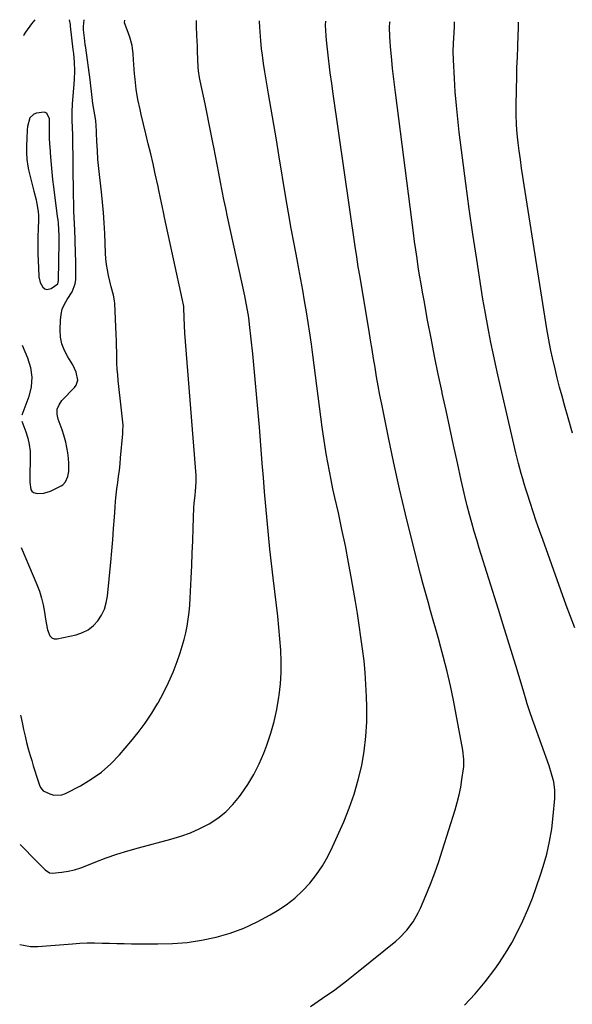
# Model space of a CAD drawing. Units: inches. Extents: x 1889953 to 1895297, y 448466 to 453799.
# Drawn here: x 1889972 to 1890233, y 453334 to 453799 of the extents above; entities that cross this region are included whole.
import ezdxf

# ---------------------------------------------------------------- set-up
doc = ezdxf.new("R2010")
doc.units = ezdxf.units.IN
doc.header["$MEASUREMENT"] = 0
for name, color, linetype in [('1', 7, 'Continuous'), ('7', 7, 'Continuous'), ('8', 7, 'Continuous')]:
    doc.layers.add(name, color=color, linetype=linetype)

msp = doc.modelspace()

# ---------------------------------------------------------------- linework, layer by layer
at = {"layer": '1', "color": 18}
for points in [[(1889973.47, 453609.19, 1770), (1889975.38, 453604.12, 1770), (1889976.31, 453601.12, 1770), (1889977.01, 453598.09, 1770), (1889977.36, 453594.99, 1770), (1889977.48, 453591.85, 1770), (1889977.32, 453582.87, 1770), (1889977.31, 453580.39, 1770), (1889977.68, 453576.9, 1770), (1889978.17, 453576.06, 1770), (1889978.96, 453575.51, 1770), (1889980.77, 453575.04, 1770), (1889983.94, 453575.1, 1770), (1889986.96, 453576.09, 1770), (1889991.99, 453578.61, 1770), (1889992.78, 453579.12, 1770), (1889994.04, 453580.45, 1770), (1889995.16, 453582.98, 1770), (1889995.63, 453585.4, 1770), (1889995.61, 453589.22, 1770), (1889995.46, 453591.75, 1770), (1889995.2, 453594.27, 1770), (1889994.76, 453596.77, 1770), (1889994.22, 453599.25, 1770), (1889993.32, 453602.53, 1770), (1889992.54, 453605.09, 1770), (1889991.65, 453607.61, 1770), (1889990.7, 453610.1, 1770), (1889990.21, 453612.48, 1770), (1889990.25, 453614.76, 1770), (1889991.07, 453616.88, 1770), (1889992.41, 453618.91, 1770), (1889998.42, 453625.08, 1770), (1889999.2, 453626.1, 1770), (1889999.97, 453628.5, 1770), (1889999.2, 453632.31, 1770), (1889997.53, 453635.82, 1770), (1889995.16, 453639.47, 1770), (1889993.57, 453642.48, 1770), (1889992.38, 453645.6, 1770), (1889991.78, 453648.89, 1770), (1889991.57, 453652.29, 1770), (1889991.72, 453656.86, 1770), (1889992.03, 453659.47, 1770), (1889992.61, 453661.98, 1770), (1889993.61, 453664.36, 1770), (1889994.88, 453666.66, 1770), (1889997.26, 453670.28, 1770), (1889998.7, 453674.01, 1770), (1889998.98, 453675.99, 1770), (1889998.99, 453679.59, 1770), (1889998.92, 453684.2, 1770), (1889998.8, 453688.81, 1770), (1889998.44, 453699.9, 1770), (1889998.37, 453701.89, 1770), (1889998.21, 453705.87, 1770), (1889998.12, 453707.86, 1770), (1889997.97, 453711.85, 1770), (1889997.89, 453715.83, 1770), (1889997.61, 453744.05, 1770), (1889997.6, 453744.7, 1770), (1889997.43, 453747.31, 1770), (1889997.23, 453751.6, 1770), (1889997.2, 453755.25, 1770), (1889997.4, 453758.88, 1770), (1889998.21, 453768.44, 1770), (1889998.34, 453770.48, 1770), (1889998.44, 453774.56, 1770), (1889998.3, 453778.64, 1770), (1889997.99, 453782.72, 1770), (1889997.78, 453784.75, 1770), (1889996.54, 453795.66, 1770), (1889996.46, 453796.42, 1770), (1889996, 453798.67, 1770)], [(1889979.61, 453798.75, 1770), (1889978.13, 453796.86, 1770), (1889975.18, 453792.84, 1770), (1889974.59, 453791.9, 1770), (1889974.21, 453791.1, 1770)], [(1889990.75, 453702.73, 1768), (1889990.59, 453704.25, 1768), (1889990.4, 453705.76, 1768), (1889988.55, 453719.78, 1768), (1889988.12, 453723.28, 1768), (1889987.74, 453726.78, 1768), (1889987.43, 453730.29, 1768), (1889987.16, 453733.81, 1768), (1889986.85, 453738.65, 1768), (1889986.78, 453739.75, 1768), (1889986.58, 453743.06, 1768), (1889986.52, 453747.14, 1768), (1889986.54, 453749.02, 1768), (1889986.51, 453751.95, 1768), (1889985.23, 453754.54, 1768), (1889983.97, 453755.05, 1768), (1889980.34, 453754.68, 1768), (1889979.09, 453754.15, 1768), (1889977.27, 453752.38, 1768), (1889976.12, 453748.27, 1768), (1889975.96, 453746.81, 1768), (1889975.79, 453742.63, 1768), (1889975.69, 453739.28, 1768), (1889975.66, 453736.03, 1768), (1889975.81, 453732.8, 1768), (1889976.31, 453729.6, 1768), (1889976.71, 453727.78, 1768), (1889977.26, 453725.28, 1768), (1889977.84, 453722.8, 1768), (1889978.46, 453720.31, 1768), (1889979.1, 453717.84, 1768), (1889980.21, 453713.67, 1768), (1889980.63, 453711.86, 1768), (1889981.16, 453708.19, 1768), (1889981.28, 453706.34, 1768), (1889981.37, 453702.85, 1768), (1889981.24, 453701.43, 1768), (1889981.23, 453701.19, 1768), (1889981.08, 453694.95, 1768), (1889981.05, 453691.59, 1768), (1889981.07, 453688.23, 1768), (1889981.17, 453684.87, 1768), (1889981.33, 453681.51, 1768), (1889981.59, 453677.28, 1768), (1889982.14, 453674.7, 1768), (1889983.44, 453672.4, 1768), (1889984.35, 453671.71, 1768), (1889985.3, 453671.33, 1768), (1889987.38, 453671.82, 1768), (1889990.41, 453674.05, 1768), (1889990.86, 453675.53, 1768), (1889991.16, 453693.61, 1768), (1889991.15, 453696.65, 1768), (1889991.01, 453699.7, 1768), (1889990.75, 453702.73, 1768)], [(1889973.62, 453644.99, 1770), (1889976.24, 453638.99, 1770), (1889977.61, 453634.46, 1770), (1889978.26, 453629.9, 1770), (1889977.85, 453625.32, 1770), (1889976.73, 453620.72, 1770), (1889973.48, 453612.04, 1770)]]:
    msp.add_polyline3d(points, dxfattribs=at)
at = {"layer": '7', "color": 18}
for points in [[(1889972.48, 453362.04, 1778), (1889974.25, 453361.6, 1778), (1889977.59, 453361.09, 1778), (1889980.98, 453361.09, 1778), (1889997.44, 453362.37, 1778), (1890000.92, 453362.58, 1778), (1890004.4, 453362.71, 1778), (1890007.88, 453362.73, 1778), (1890011.37, 453362.67, 1778), (1890014.85, 453362.57, 1778), (1890018.34, 453362.48, 1778), (1890021.82, 453362.41, 1778), (1890025.31, 453362.36, 1778), (1890037.65, 453362.23, 1778), (1890044.61, 453362.42, 1778), (1890051.53, 453362.96, 1778), (1890058.39, 453364.03, 1778), (1890065.2, 453365.44, 1778), (1890071.87, 453367.41, 1778), (1890078.38, 453369.76, 1778), (1890084.66, 453372.67, 1778), (1890090.78, 453375.97, 1778), (1890094.16, 453377.99, 1778), (1890098.37, 453380.8, 1778), (1890102.37, 453383.86, 1778), (1890106.04, 453387.3, 1778), (1890109.5, 453390.99, 1778), (1890112.62, 453395, 1778), (1890115.48, 453399.15, 1778), (1890117.98, 453403.54, 1778), (1890120.24, 453408.08, 1778), (1890125.52, 453419.99, 1778), (1890128.14, 453426.45, 1778), (1890130.48, 453433.01, 1778), (1890132.38, 453439.7, 1778), (1890134, 453446.48, 1778), (1890135.16, 453453.35, 1778), (1890136, 453460.25, 1778), (1890136.36, 453467.19, 1778), (1890136.4, 453474.16, 1778), (1890136.25, 453479.11, 1778), (1890136, 453484.75, 1778), (1890135.63, 453490.39, 1778), (1890135.09, 453496, 1778), (1890134.44, 453501.62, 1778), (1890133.66, 453507.21, 1778), (1890132.84, 453512.8, 1778), (1890131.95, 453518.39, 1778), (1890131.02, 453523.96, 1778), (1890129.18, 453534.61, 1778), (1890127.76, 453542.44, 1778), (1890126.27, 453550.25, 1778), (1890124.66, 453558.04, 1778), (1890122.97, 453565.82, 1778), (1890121.33, 453573.13, 1778), (1890120.43, 453577.25, 1778), (1890119.56, 453581.37, 1778), (1890118.74, 453585.49, 1778), (1890117.96, 453589.63, 1778), (1890117.23, 453593.77, 1778), (1890116.54, 453597.93, 1778), (1890115.93, 453602.09, 1778), (1890115.36, 453606.26, 1778), (1890110.95, 453640.45, 1778), (1890110.26, 453645.55, 1778), (1890109.53, 453650.65, 1778), (1890108.75, 453655.74, 1778), (1890107.92, 453660.83, 1778), (1890107.05, 453665.91, 1778), (1890106.16, 453670.98, 1778), (1890105.24, 453676.05, 1778), (1890104.29, 453681.11, 1778), (1890103.45, 453685.57, 1778), (1890102.08, 453692.87, 1778), (1890100.76, 453700.17, 1778), (1890099.48, 453707.48, 1778), (1890098.24, 453714.8, 1778), (1890094.89, 453734.89, 1778), (1890093.69, 453742.08, 1778), (1890092.48, 453749.28, 1778), (1890091.27, 453756.48, 1778), (1890090.05, 453763.67, 1778), (1890088.28, 453774.13, 1778), (1890087.65, 453778.07, 1778), (1890087.11, 453782.02, 1778), (1890086.74, 453785.01, 1778), (1890086.39, 453788.88, 1778), (1890086.25, 453790.81, 1778), (1890085.94, 453795.26, 1778), (1890085.73, 453797.84, 1778), (1890085.7, 453798.19, 1778)], [(1889972.67, 453409.16, 1776), (1889980.58, 453401.23, 1776), (1889982.52, 453399.26, 1776), (1889984.43, 453397.26, 1776), (1889986.54, 453395.88, 1776), (1889987.76, 453395.64, 1776), (1889992.4, 453396.09, 1776), (1889995.42, 453396.63, 1776), (1889998.39, 453397.31, 1776), (1890001.31, 453398.21, 1776), (1890004.18, 453399.25, 1776), (1890008.38, 453400.96, 1776), (1890013.36, 453402.87, 1776), (1890018.38, 453404.65, 1776), (1890023.47, 453406.23, 1776), (1890028.6, 453407.67, 1776), (1890043.93, 453411.68, 1776), (1890048.61, 453413.1, 1776), (1890053.19, 453414.76, 1776), (1890057.62, 453416.79, 1776), (1890061.95, 453419.05, 1776), (1890066.01, 453421.73, 1776), (1890069.79, 453424.71, 1776), (1890073.18, 453428.13, 1776), (1890076.29, 453431.85, 1776), (1890077.1, 453432.96, 1776), (1890080.22, 453437.57, 1776), (1890083.08, 453442.33, 1776), (1890085.54, 453447.31, 1776), (1890087.74, 453452.42, 1776), (1890089.19, 453456.2, 1776), (1890091.09, 453461.72, 1776), (1890092.72, 453467.31, 1776), (1890093.95, 453473, 1776), (1890094.92, 453478.76, 1776), (1890095.05, 453479.79, 1776), (1890095.59, 453485.09, 1776), (1890095.92, 453490.4, 1776), (1890095.93, 453495.71, 1776), (1890095.75, 453501.03, 1776), (1890095.35, 453506.35, 1776), (1890094.9, 453511.67, 1776), (1890094.35, 453516.98, 1776), (1890093.75, 453522.28, 1776), (1890092.15, 453535.21, 1776), (1890091.35, 453541.96, 1776), (1890090.6, 453548.72, 1776), (1890089.92, 453555.49, 1776), (1890089.29, 453562.26, 1776), (1890088.7, 453569.03, 1776), (1890088.13, 453575.81, 1776), (1890087.58, 453582.59, 1776), (1890087.03, 453589.37, 1776), (1890085.7, 453606.35, 1776), (1890084.99, 453615, 1776), (1890084.23, 453623.64, 1776), (1890083.4, 453632.27, 1776), (1890082.53, 453640.91, 1776), (1890081.08, 453654.75, 1776), (1890080.66, 453658.15, 1776), (1890080.13, 453661.54, 1776), (1890079.51, 453664.91, 1776), (1890078.82, 453668.27, 1776), (1890070.69, 453705.67, 1776), (1890069.81, 453709.77, 1776), (1890068.96, 453713.87, 1776), (1890068.13, 453717.98, 1776), (1890067.33, 453722.09, 1776), (1890066.54, 453726.2, 1776), (1890065.75, 453730.31, 1776), (1890064.95, 453734.43, 1776), (1890064.16, 453738.54, 1776), (1890063.9, 453739.89, 1776), (1890062.97, 453744.68, 1776), (1890062.01, 453749.46, 1776), (1890061.02, 453754.24, 1776), (1890060.02, 453759.01, 1776), (1890057.69, 453769.91, 1776), (1890057.38, 453771.49, 1776), (1890056.94, 453774.67, 1776), (1890056.83, 453776.28, 1776), (1890056.49, 453783.7, 1776), (1890056.38, 453786.23, 1776), (1890056.26, 453788.77, 1776), (1890056.15, 453791.3, 1776), (1890055.95, 453795.74, 1776), (1890055.92, 453798.35, 1776)], [(1889972.91, 453470.37, 1774), (1889973.05, 453469.73, 1774), (1889973.61, 453466.89, 1774), (1889974.31, 453463.46, 1774), (1889974.99, 453460.43, 1774), (1889975.74, 453457.42, 1774), (1889976.54, 453454.43, 1774), (1889977.43, 453451.28, 1774), (1889978.14, 453448.83, 1774), (1889978.86, 453446.39, 1774), (1889979.62, 453443.96, 1774), (1889980.39, 453441.53, 1774), (1889981.8, 453437.22, 1774), (1889982.24, 453436.2, 1774), (1889983.57, 453434.56, 1774), (1889986.77, 453433.1, 1774), (1889988.64, 453432.58, 1774), (1889992.33, 453432.71, 1774), (1889994.16, 453433.35, 1774), (1890001.15, 453436.97, 1774), (1890006.24, 453440, 1774), (1890011.05, 453443.38, 1774), (1890015.45, 453447.29, 1774), (1890019.56, 453451.55, 1774), (1890024.98, 453457.88, 1774), (1890028.46, 453462.18, 1774), (1890031.78, 453466.59, 1774), (1890034.84, 453471.19, 1774), (1890037.73, 453475.91, 1774), (1890037.88, 453476.17, 1774), (1890040.43, 453480.91, 1774), (1890042.8, 453485.74, 1774), (1890044.9, 453490.68, 1774), (1890046.81, 453495.71, 1774), (1890048.19, 453499.67, 1774), (1890049.21, 453502.81, 1774), (1890050.12, 453505.97, 1774), (1890050.88, 453509.17, 1774), (1890051.53, 453512.4, 1774), (1890052.05, 453515.66, 1774), (1890052.48, 453518.92, 1774), (1890052.79, 453522.2, 1774), (1890053, 453525.49, 1774), (1890053.45, 453535.04, 1774), (1890053.71, 453540.92, 1774), (1890053.96, 453546.79, 1774), (1890054.19, 453552.67, 1774), (1890054.4, 453558.55, 1774), (1890054.74, 453568.35, 1774), (1890054.85, 453570.3, 1774), (1890055.29, 453574.2, 1774), (1890055.49, 453576.15, 1774), (1890055.86, 453580.39, 1774), (1890055.85, 453582.19, 1774), (1890055.8, 453583.1, 1774), (1890055.76, 453583.55, 1774), (1890050.49, 453650.74, 1774), (1890050.33, 453654.34, 1774), (1890050.22, 453657.93, 1774), (1890050, 453662.87, 1774), (1890049.97, 453663.3, 1774), (1890049.87, 453664.16, 1774), (1890049.44, 453666.28, 1774), (1890040.87, 453705.28, 1774), (1890040.47, 453707.12, 1774), (1890039.72, 453710.81, 1774), (1890039.02, 453714.52, 1774), (1890038.26, 453718.21, 1774), (1890037.85, 453720.05, 1774), (1890036.53, 453725.9, 1774), (1890035.44, 453730.66, 1774), (1890034.33, 453735.42, 1774), (1890033.21, 453740.17, 1774), (1890032.06, 453744.92, 1774), (1890029.86, 453753.99, 1774), (1890029.31, 453756.35, 1774), (1890028.33, 453761.1, 1774), (1890027.54, 453765.89, 1774), (1890026.96, 453770.7, 1774), (1890026.75, 453773.11, 1774), (1890026.26, 453779.86, 1774), (1890026.03, 453782.56, 1774), (1890025.74, 453785.25, 1774), (1890025.54, 453786.6, 1774), (1890024.56, 453790.45, 1774), (1890023.25, 453794.04, 1774), (1890022.01, 453797.27, 1774), (1890022.1, 453798.53, 1774)], [(1889973.23, 453549.53, 1772), (1889980.61, 453532.03, 1772), (1889981.81, 453528.85, 1772), (1889982.84, 453525.62, 1772), (1889983.61, 453522.33, 1772), (1889984.21, 453518.98, 1772), (1889984.69, 453515.58, 1772), (1889984.95, 453513.91, 1772), (1889985.61, 453510.58, 1772), (1889986.69, 453507.7, 1772), (1889987.58, 453506.81, 1772), (1889988.77, 453506.42, 1772), (1889990.18, 453506.36, 1772), (1889999.14, 453508.3, 1772), (1890002.12, 453509.3, 1772), (1890004.87, 453510.66, 1772), (1890007.26, 453512.57, 1772), (1890009.42, 453514.86, 1772), (1890011.12, 453517.54, 1772), (1890012.5, 453520.36, 1772), (1890013.39, 453523.37, 1772), (1890013.96, 453526.5, 1772), (1890015.47, 453542.6, 1772), (1890015.95, 453547.89, 1772), (1890016.4, 453553.17, 1772), (1890016.81, 453558.46, 1772), (1890017.19, 453563.75, 1772), (1890017.51, 453568.47, 1772), (1890017.75, 453571.4, 1772), (1890018.03, 453574.33, 1772), (1890018.38, 453577.25, 1772), (1890018.77, 453580.17, 1772), (1890019.17, 453583.08, 1772), (1890019.54, 453586, 1772), (1890019.87, 453588.93, 1772), (1890020.15, 453591.86, 1772), (1890021.17, 453603.1, 1772), (1890021.26, 453604.5, 1772), (1890021.27, 453607.32, 1772), (1890020.93, 453611.54, 1772), (1890020.63, 453614.35, 1772), (1890019.02, 453628.39, 1772), (1890018.75, 453631.09, 1772), (1890018.54, 453633.78, 1772), (1890018.42, 453636.49, 1772), (1890018.35, 453639.19, 1772), (1890018.32, 453641.9, 1772), (1890018.26, 453644.61, 1772), (1890018.17, 453647.31, 1772), (1890018.06, 453650.02, 1772), (1890017.41, 453664.65, 1772), (1890017.29, 453666.01, 1772), (1890016.81, 453668.7, 1772), (1890015.68, 453672.66, 1772), (1890015.01, 453675.32, 1772), (1890014.42, 453677.9, 1772), (1890013.9, 453680.54, 1772), (1890013.47, 453683.19, 1772), (1890013.19, 453685.87, 1772), (1890013.02, 453688.55, 1772), (1890012.67, 453697.83, 1772), (1890012.42, 453702.75, 1772), (1890012.09, 453707.66, 1772), (1890011.65, 453712.56, 1772), (1890011.12, 453717.45, 1772), (1890010.32, 453724.2, 1772), (1890009.85, 453728.46, 1772), (1890009.45, 453732.73, 1772), (1890009.15, 453737.01, 1772), (1890008.91, 453741.29, 1772), (1890008.54, 453749.45, 1772), (1890008.47, 453750.28, 1772), (1890008.42, 453750.7, 1772), (1890008.39, 453750.9, 1772), (1890008.36, 453751.11, 1772), (1890007.04, 453759.23, 1772), (1890006.64, 453762, 1772), (1890006.32, 453764.78, 1772), (1890006.03, 453767.56, 1772), (1890005.68, 453770.33, 1772), (1890003.68, 453785.49, 1772), (1890003.47, 453787.07, 1772), (1890003.08, 453790.24, 1772), (1890002.64, 453794.01, 1772), (1890002.6, 453795.49, 1772), (1890002.97, 453798.63, 1772)], [(1890182.49, 453333.36, 1782), (1890187.61, 453338.71, 1782), (1890192.34, 453344.41, 1782), (1890196.81, 453350.34, 1782), (1890198.68, 453353.01, 1782), (1890201.88, 453357.86, 1782), (1890204.89, 453362.82, 1782), (1890207.62, 453367.94, 1782), (1890210.15, 453373.17, 1782), (1890212.45, 453378.51, 1782), (1890214.62, 453383.9, 1782), (1890216.61, 453389.37, 1782), (1890218.46, 453394.88, 1782), (1890219.72, 453398.83, 1782), (1890221.37, 453404.7, 1782), (1890222.76, 453410.62, 1782), (1890223.76, 453416.62, 1782), (1890224.49, 453422.68, 1782), (1890225.22, 453430.9, 1782), (1890225.26, 453434.84, 1782), (1890224.69, 453438.74, 1782), (1890223.69, 453442.59, 1782), (1890222.46, 453446.37, 1782), (1890215.23, 453466.49, 1782), (1890214.59, 453468.3, 1782), (1890213.37, 453471.93, 1782), (1890212.21, 453475.59, 1782), (1890211.65, 453477.42, 1782), (1890210.53, 453481.09, 1782), (1890207.34, 453491.67, 1782), (1890205.18, 453498.8, 1782), (1890203, 453505.91, 1782), (1890200.8, 453513.03, 1782), (1890198.59, 453520.13, 1782), (1890189.5, 453549.12, 1782), (1890188.29, 453553.1, 1782), (1890187.11, 453557.08, 1782), (1890185.98, 453561.08, 1782), (1890184.89, 453565.09, 1782), (1890183.85, 453569.12, 1782), (1890182.85, 453573.15, 1782), (1890181.9, 453577.19, 1782), (1890180.98, 453581.25, 1782), (1890179.16, 453589.54, 1782), (1890177.36, 453597.75, 1782), (1890175.57, 453605.96, 1782), (1890173.81, 453614.17, 1782), (1890172.05, 453622.39, 1782), (1890171.94, 453622.91, 1782), (1890170.16, 453631.4, 1782), (1890168.43, 453639.89, 1782), (1890166.77, 453648.4, 1782), (1890165.14, 453656.91, 1782), (1890163.43, 453666.07, 1782), (1890162.7, 453670.05, 1782), (1890162.01, 453674.04, 1782), (1890161.35, 453678.03, 1782), (1890160.72, 453682.03, 1782), (1890160.12, 453686.03, 1782), (1890159.54, 453690.03, 1782), (1890158.99, 453694.04, 1782), (1890158.46, 453698.05, 1782), (1890149.91, 453764.31, 1782), (1890149.44, 453768.12, 1782), (1890149, 453771.93, 1782), (1890148.6, 453775.75, 1782), (1890148.24, 453779.57, 1782), (1890147.66, 453786.09, 1782), (1890147.47, 453788.34, 1782), (1890147.35, 453790.59, 1782), (1890147.19, 453795.2, 1782), (1890147.31, 453797.49, 1782), (1890147.47, 453797.87, 1782)], [(1890234.62, 453511.53, 1784), (1890232.6, 453516.91, 1784), (1890230.63, 453522.3, 1784), (1890219.52, 453553.21, 1784), (1890217.97, 453557.57, 1784), (1890216.46, 453561.93, 1784), (1890214.98, 453566.31, 1784), (1890213.54, 453570.7, 1784), (1890212.24, 453574.69, 1784), (1890211.48, 453577.1, 1784), (1890210.73, 453579.51, 1784), (1890210.02, 453581.93, 1784), (1890209.33, 453584.36, 1784), (1890208.67, 453586.79, 1784), (1890208.03, 453589.23, 1784), (1890207.42, 453591.68, 1784), (1890206.84, 453594.14, 1784), (1890198.29, 453631.02, 1784), (1890197.15, 453636.1, 1784), (1890196.04, 453641.19, 1784), (1890194.99, 453646.3, 1784), (1890193.98, 453651.41, 1784), (1890193.02, 453656.53, 1784), (1890192.1, 453661.65, 1784), (1890191.24, 453666.79, 1784), (1890190.41, 453671.93, 1784), (1890188.3, 453685.55, 1784), (1890186.5, 453697.51, 1784), (1890184.76, 453709.48, 1784), (1890183.14, 453721.46, 1784), (1890181.58, 453733.46, 1784), (1890180.06, 453745.57, 1784), (1890179.34, 453751.91, 1784), (1890178.7, 453758.27, 1784), (1890178.21, 453764.63, 1784), (1890177.81, 453771.01, 1784), (1890177.35, 453779.8, 1784), (1890177.26, 453783.77, 1784), (1890177.38, 453787.74, 1784), (1890177.69, 453792.49, 1784), (1890177.87, 453795.58, 1784), (1890177.89, 453797.71, 1784)], [(1890233.58, 453603.5, 1786), (1890231.48, 453610.74, 1786), (1890229.78, 453616.73, 1786), (1890228.6, 453620.99, 1786), (1890227.47, 453625.27, 1786), (1890226.38, 453629.56, 1786), (1890225.34, 453633.85, 1786), (1890224.1, 453639.09, 1786), (1890223.34, 453642.47, 1786), (1890222.66, 453645.87, 1786), (1890222.03, 453649.29, 1786), (1890221.46, 453652.71, 1786), (1890210.71, 453720.61, 1786), (1890210.09, 453724.65, 1786), (1890209.49, 453728.69, 1786), (1890208.92, 453732.74, 1786), (1890208.38, 453736.79, 1786), (1890207.87, 453740.67, 1786), (1890207.41, 453744.9, 1786), (1890207.1, 453749.15, 1786), (1890206.89, 453754.12, 1786), (1890206.9, 453756.95, 1786), (1890206.91, 453757.66, 1786), (1890207.08, 453766.19, 1786), (1890207.2, 453771.16, 1786), (1890207.33, 453776.13, 1786), (1890207.5, 453781.1, 1786), (1890207.68, 453786.06, 1786), (1890207.91, 453791.55, 1786), (1890207.99, 453794.54, 1786), (1890208.02, 453797.52, 1786), (1890208.02, 453797.55, 1786)]]:
    msp.add_polyline3d(points, dxfattribs=at)
at = {"layer": '8', "color": 18}
msp.add_polyline3d([(1890109.81, 453332.68, 1780), (1890115.56, 453336.61, 1780), (1890121.24, 453340.66, 1780), (1890126.79, 453344.86, 1780), (1890132.27, 453349.17, 1780), (1890150.06, 453363.59, 1780), (1890151.91, 453365.2, 1780), (1890155.3, 453368.72, 1780), (1890158.26, 453372.63, 1780), (1890160.7, 453376.87, 1780), (1890161.73, 453379.09, 1780), (1890164.28, 453385.15, 1780), (1890166.43, 453390.47, 1780), (1890168.48, 453395.83, 1780), (1890170.38, 453401.25, 1780), (1890172.19, 453406.7, 1780), (1890178.12, 453425.53, 1780), (1890179.14, 453429.07, 1780), (1890180.04, 453432.62, 1780), (1890180.75, 453436.22, 1780), (1890181.35, 453439.85, 1780), (1890182.05, 453444.93, 1780), (1890182.18, 453446.04, 1780), (1890182.24, 453449.37, 1780), (1890181.71, 453453.78, 1780), (1890178.65, 453470.67, 1780), (1890177.33, 453477.44, 1780), (1890175.91, 453484.19, 1780), (1890174.32, 453490.9, 1780), (1890172.63, 453497.58, 1780), (1890171.4, 453502.21, 1780), (1890170.23, 453506.56, 1780), (1890169.03, 453510.9, 1780), (1890167.8, 453515.24, 1780), (1890166.55, 453519.57, 1780), (1890165.31, 453523.9, 1780), (1890164.1, 453528.23, 1780), (1890162.93, 453532.58, 1780), (1890161.8, 453536.94, 1780), (1890157.68, 453553.15, 1780), (1890154.71, 453565.19, 1780), (1890151.86, 453577.25, 1780), (1890149.2, 453589.35, 1780), (1890146.65, 453601.48, 1780), (1890143.47, 453617.2, 1780), (1890142.63, 453621.5, 1780), (1890141.81, 453625.8, 1780), (1890141.06, 453630.11, 1780), (1890140.33, 453634.43, 1780), (1890139.62, 453638.75, 1780), (1890138.91, 453643.07, 1780), (1890138.2, 453647.39, 1780), (1890137.47, 453651.71, 1780), (1890134.01, 453672.29, 1780), (1890133.2, 453677.13, 1780), (1890132.4, 453681.98, 1780), (1890131.62, 453686.82, 1780), (1890130.9, 453691.68, 1780), (1890120.57, 453763.77, 1780), (1890119.87, 453768.69, 1780), (1890119.17, 453773.61, 1780), (1890118.77, 453776.45, 1780), (1890118.25, 453780.64, 1780), (1890117.81, 453784.84, 1780), (1890117.44, 453789.04, 1780), (1890117.27, 453791.14, 1780), (1890116.91, 453796.12, 1780), (1890117.09, 453798.03, 1780)], dxfattribs=at)

doc.saveas('drawing.dxf')
